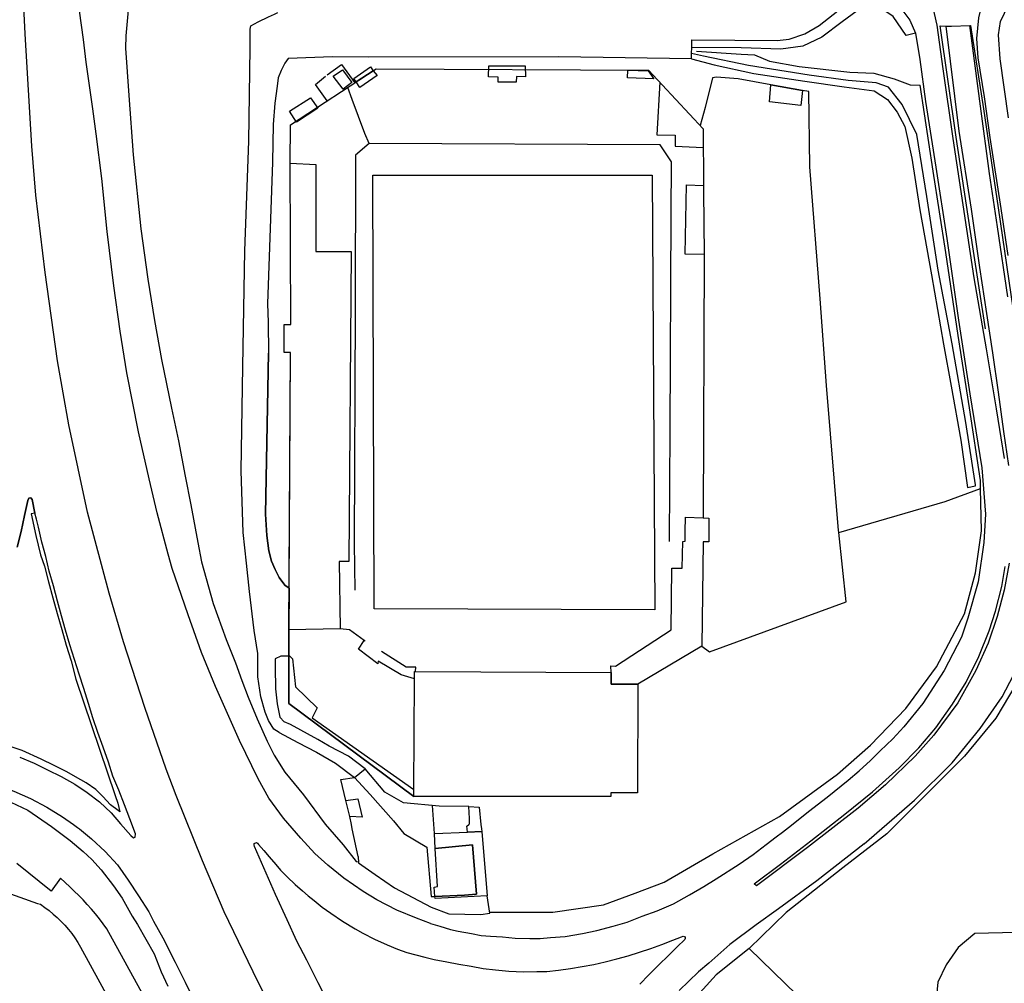
# Model space of a CAD drawing. Units: inches. Extents: x -48986 to -43207, y 167074 to 171918.
# Drawn here: x -46734 to -46477, y 170456 to 170707 of the extents above; entities that cross this region are included whole.
import ezdxf

# ---------------------------------------------------------------- set-up
doc = ezdxf.new("R2010")
doc.units = ezdxf.units.IN
doc.header["$MEASUREMENT"] = 0
for name, color, linetype, lineweight in [('ANEXO', 7, 'Continuous', 30), ('CAMPO JOGOS', 7, 'Continuous', 30), ('CURSO DE ÁGUA', 7, 'Continuous', 30), ('EDIFICAÇÃO DESPORTIVA', 7, 'Continuous', 30), ('EDIFICAÇÃO PERMANENTE', 7, 'Continuous', 30), ('EDIFICAÇÃO PRECÁRIA', 7, 'Continuous', 30), ('MURO', 7, 'Continuous', 30), ('PASSAGEM SUPERIOR', 7, 'Continuous', 30), ('RECINTO DESPORTIVO RECREATIVO', 7, 'Continuous', 30), ('VIA DE APOIO', 7, 'Continuous', 30), ('VIA NÃO PAVIMENTADA', 7, 'Continuous', 30), ('VIA PARA PEÕES', 7, 'Continuous', 30), ('VIA PAVIMENTADA', 7, 'Continuous', 30), ('ZONA VERDE', 7, 'Continuous', 30)]:
    doc.layers.add(name, color=color, linetype=linetype, lineweight=lineweight)

msp = doc.modelspace()

# ---------------------------------------------------------------- linework, layer by layer
at = {"layer": 'ANEXO'}
msp.add_lwpolyline([(-46648.463, 170503.3622), (-46645.393, 170503.7823), (-46644.2529, 170499.0424), (-46647.4829, 170499.1523)], close=True, dxfattribs=at)
at = {"layer": 'CAMPO JOGOS'}
msp.add_lwpolyline([(-46568.5128, 170666.4212), (-46567.8922, 170553.0794), (-46641.1182, 170553.3864), (-46641.4298, 170666.4192)], close=True, dxfattribs=at)
at = {"layer": 'CURSO DE ÁGUA'}
msp.add_lwpolyline([(-46423.4965, 170520.826), (-46429.2543, 170515.678), (-46434.4481, 170509.5549), (-46438.7209, 170504.0369), (-46443.3187, 170495.123), (-46449.6273, 170485.47), (-46454.1931, 170477.591), (-46458.6249, 170469.8721), (-46460.1718, 170468.2871), (-46463.8728, 170468.4629), (-46468.7687, 170468.6948), (-46473.5816, 170468.9227), (-46484.3435, 170468.6864), (-46488.6983, 170464.9673), (-46491.8192, 170460.4633), (-46493.9791, 170456.0054), (-46494.6199, 170449.5365)], dxfattribs=at)
at = {"layer": 'EDIFICAÇÃO DESPORTIVA'}
for points in [[(-46651.8303, 170692.2634), (-46649.3803, 170693.9044), (-46646.9613, 170690.6656), (-46649.1602, 170688.8606)], [(-46645.7783, 170690.7896), (-46646.4053, 170691.6876), (-46642.0515, 170694.7186), (-46641.3515, 170693.6777)], [(-46645.7783, 170690.7896), (-46641.3515, 170693.6777), (-46640.3534, 170692.4687), (-46644.8363, 170689.3657)], [(-46611.1989, 170695.0065), (-46601.663, 170694.9597), (-46601.625, 170692.0768), (-46603.9849, 170692.1737), (-46604.0209, 170690.6737), (-46608.7658, 170690.7476), (-46608.7289, 170692.0376), (-46611.2368, 170692.0925)], [(-46574.9094, 170693.8855), (-46569.5894, 170693.7136), (-46568.1034, 170691.6187), (-46574.9573, 170691.8645)], [(-46663.1879, 170683.1123), (-46657.6711, 170686.5934), (-46655.802, 170683.8945), (-46661.3699, 170680.3094)], [(-46664.5854, 170620.1895), (-46664.5356, 170627.5393), (-46662.8356, 170627.5194), (-46663.0366, 170669.5486), (-46656.3567, 170669.2587), (-46656.3462, 170646.5292), (-46647.0563, 170646.5794), (-46647.7144, 170565.651), (-46650.2444, 170565.671), (-46650.004, 170548.1213), (-46663.3638, 170547.8609), (-46663.301, 170558.7037), (-46662.8955, 170620.1795)], [(-46555.1579, 170663.7716), (-46555.1379, 170662.3016), (-46554.9875, 170645.802), (-46559.9775, 170645.8918), (-46559.6179, 170663.9415)], [(-46579.2847, 170536.7235), (-46579.3248, 170538.4834), (-46578.0948, 170538.4235), (-46563.6352, 170547.8337), (-46563.3956, 170563.9634), (-46561.7856, 170563.9834), (-46560.7056, 170563.9234), (-46560.5758, 170570.9033), (-46559.9658, 170570.9933), (-46559.9658, 170571.3733), (-46559.9858, 170572.4533), (-46559.9158, 170573.5233), (-46559.8159, 170577.2132), (-46555.266, 170577.0533), (-46553.746, 170576.9934), (-46553.7458, 170570.8435), (-46555.2758, 170570.8234), (-46555.5952, 170543.644), (-46572.2647, 170533.7037), (-46579.2946, 170533.7335), (-46579.2847, 170535.5135)], [(-46579.2847, 170536.7235), (-46579.2847, 170535.5135), (-46579.2946, 170533.7335), (-46572.2647, 170533.7037), (-46572.3841, 170505.3343), (-46579.304, 170505.3541), (-46579.304, 170504.3941), (-46630.7533, 170504.3927), (-46630.7433, 170506.2417), (-46630.594, 170535.0541), (-46630.584, 170537.0221), (-46630.269, 170537.0201)]]:
    msp.add_lwpolyline(points, close=True, dxfattribs=at)
at = {"layer": 'EDIFICAÇÃO PERMANENTE'}
for points in [[(-46616.7832, 170495.0833), (-46616.8333, 170495.9332), (-46616.8733, 170496.6932), (-46616.3933, 170497.0732), (-46616.1933, 170497.2332), (-46616.2033, 170497.6932), (-46616.2133, 170498.6132), (-46616.4134, 170501.7631), (-46613.7234, 170501.5732), (-46613.2333, 170497.0733), (-46613.1033, 170495.9333), (-46613.0333, 170495.2534)], [(-46625.2427, 170478.2834), (-46617.4929, 170478.6936), (-46614.4229, 170478.9636), (-46615.4432, 170491.7734), (-46625.183, 170490.8731), (-46625.3831, 170494.703), (-46616.7832, 170495.0833), (-46613.0333, 170495.2534), (-46611.6429, 170478.4637), (-46625.1527, 170477.8134)], [(-46625.2427, 170478.2834), (-46625.4328, 170480.7333), (-46624.5828, 170480.9033), (-46625.183, 170490.8731), (-46615.4432, 170491.7734), (-46614.4229, 170478.9636), (-46617.4929, 170478.6936)]]:
    msp.add_lwpolyline(points, close=True, dxfattribs=at)
at = {"layer": 'EDIFICAÇÃO PRECÁRIA'}
msp.add_lwpolyline([(-46537.5918, 170690.0576), (-46529.2989, 170688.5768), (-46529.7628, 170684.6139), (-46537.9027, 170685.6126)], close=True, dxfattribs=at)
at = {"layer": 'MURO'}
msp.add_line((-46647.0529, 170497.0724), (-46647.4829, 170499.1523), dxfattribs=at)
for points in [[(-46665.2414, 170444.0239), (-46671.4166, 170456.1435), (-46680.2209, 170474.3499), (-46685.8831, 170487.5915), (-46692.7734, 170504.6441), (-46695.4025, 170511.4939), (-46700.9647, 170527.6455), (-46706.543, 170544.757), (-46710.2453, 170557.4157), (-46715.9107, 170578.5552), (-46720.7511, 170601.3267), (-46723.7004, 170618.0483), (-46726.9309, 170641.0308), (-46729.4123, 170661.2423), (-46730.4566, 170674.0311), (-46732.1522, 170703.3165), (-46733.2127, 170724.488), (-46733.3999, 170732.0849)], [(-46705.1619, 170710.4288), (-46705.8507, 170702.784), (-46705.9426, 170699.576), (-46705.0963, 170687.2433), (-46704.009, 170671.7536), (-46701.9976, 170652.424), (-46700.1683, 170639.3613), (-46698.4031, 170628.5926), (-46696.5929, 170618.4048), (-46693.9947, 170605.6681), (-46692.1535, 170597.1293), (-46690.4103, 170587.9285), (-46688.9312, 170580.4777), (-46687.097, 170570.6419), (-46686.1209, 170565.614), (-46683.1277, 170554.7723), (-46679.7285, 170545.3226), (-46677.2834, 170539.2837), (-46675.6423, 170534.6689), (-46673.9582, 170530.319), (-46671.6532, 170524.6862), (-46668.9811, 170518.8184), (-46667.147, 170515.1415), (-46664.3969, 170510.7507), (-46659.5169, 170504.8219), (-46653.9088, 170497.1932), (-46649.2097, 170491.8144), (-46645.8107, 170487.4056), (-46645.1737, 170487.3806)], [(-46481.5851, 170626.4083), (-46484.8595, 170647.7708), (-46489.2131, 170676.3321), (-46493.4017, 170705.3815), (-46491.9648, 170705.3405)], [(-46485.7088, 170705.4737), (-46485.4619, 170705.4827), (-46482.0884, 170683.7732), (-46478.2729, 170657.9798), (-46473.8482, 170627.5885)], [(-46557.0137, 170698.8359), (-46545.3669, 170698.0542), (-46541.8639, 170697.8403), (-46537.9289, 170696.1614), (-46530.206, 170694.7867), (-46516.9651, 170693.2941), (-46510.7582, 170693.0752), (-46505.4103, 170691.6104), (-46501.2633, 170689.9905), (-46498.6183, 170689.9136)], [(-46653.3623, 170692.5894), (-46649.5814, 170695.2914), (-46646.1783, 170690.5286)], [(-46653.3711, 170685.8375), (-46656.3922, 170690.1173), (-46653.8262, 170692.2554)], [(-46527.6689, 170688.3229), (-46529.2989, 170688.5768), (-46537.5918, 170690.0576), (-46546.0947, 170691.5453), (-46551.8086, 170692.0311), (-46552.7986, 170691.8611), (-46554.6884, 170684.0812), (-46556.0583, 170679.4213)], [(-46642.439, 170674.745), (-46643.513, 170677.2969), (-46646.8012, 170686.1677), (-46647.9953, 170689.3436)], [(-46610.9608, 170474.2228), (-46594.5031, 170474.2663), (-46581.2423, 170476.1076), (-46572.9835, 170479.2088), (-46565.4447, 170482.0089), (-46552.709, 170489.4341), (-46535.3735, 170499.1734), (-46520.2319, 170510.2626), (-46511.5952, 170517.7417), (-46502.3496, 170527.3407), (-46494.3749, 170538.2077), (-46487.0263, 170552.0247), (-46484.1866, 170562.7545), (-46482.6369, 170573.6904), (-46482.8401, 170584.7741), (-46482.8782, 170586.8301), (-46485.7616, 170605.8036), (-46488.753, 170624.6642), (-46491.9504, 170646.2687), (-46495.2239, 170667.5292), (-46498.6183, 170689.9136)], [(-46566.5884, 170690.6998), (-46567.3251, 170676.999), (-46562.5131, 170676.8891), (-46562.5231, 170674.0362), (-46555.2382, 170673.7024)], [(-46555.5952, 170543.644), (-46553.5752, 170542.134), (-46517.896, 170555.1348), (-46519.8574, 170573.2204), (-46519.9164, 170573.7643), (-46523.0472, 170611.5735), (-46524.7377, 170634.203), (-46527.4384, 170668.6423), (-46527.6689, 170688.3229)], [(-46564.0097, 170570.8932), (-46563.8924, 170600.1176), (-46563.6197, 170656.0805), (-46563.545, 170669.9543), (-46566.485, 170674.3621), (-46642.439, 170674.745), (-46645.9489, 170671.673), (-46646.028, 170631.1118), (-46646.2736, 170570.361), (-46646.1473, 170558.2022)], [(-46663.301, 170558.7037), (-46664.4371, 170559.5597), (-46665.8751, 170561.5396), (-46666.9571, 170563.5735), (-46667.8431, 170565.7665), (-46668.5762, 170568.5034), (-46669.1403, 170572.5113), (-46669.4304, 170578.0432), (-46668.6984, 170619.9884)], [(-46519.8574, 170573.2204), (-46492.1119, 170581.3219), (-46482.8401, 170584.7741)], [(-46458.8428, 170557.1103), (-46461.1948, 170554.5213), (-46463.3197, 170553.5843), (-46466.2156, 170552.3802), (-46468.9274, 170544.4593), (-46473.7021, 170533.6214), (-46478.8458, 170524.8304), (-46487.0445, 170514.9414), (-46507.3657, 170494.6472), (-46518.7764, 170485.7861), (-46533.6309, 170474.1019), (-46543.2386, 170464.7139), (-46524.5804, 170446.6147), (-46514.4024, 170441.1391), (-46509.2115, 170439.0143)], [(-46643.473, 170544.9325), (-46643.732, 170545.1185), (-46647.547, 170547.8554), (-46650.004, 170548.1213)], [(-46630.269, 170537.0201), (-46630.236, 170538.158), (-46632.784, 170538.144), (-46639.145, 170542.2277)], [(-46663.3536, 170541.0311), (-46663.3334, 170528.6613), (-46630.7533, 170504.3927)], [(-46616.4134, 170501.7631), (-46624.1763, 170501.8459), (-46633.4612, 170502.7777), (-46638.2712, 170505.5165), (-46643.4642, 170511.5942)], [(-46648.463, 170503.3622), (-46649.7631, 170508.7921), (-46646.2332, 170509.3722)], [(-46795.8904, 170497.0693), (-46793.7104, 170498.1694), (-46785.0807, 170502.0394), (-46772.261, 170505.9396), (-46770.731, 170506.2996), (-46769.1911, 170506.6096), (-46767.6411, 170506.8797), (-46766.0911, 170507.0897), (-46764.5312, 170507.2597), (-46762.9612, 170507.3797), (-46761.3912, 170507.4398), (-46759.8312, 170507.4598), (-46758.2613, 170507.4298), (-46756.7013, 170507.3499), (-46755.1413, 170507.2199), (-46746.3214, 170505.8801), (-46735.9376, 170502.8783), (-46731.4626, 170500.8394), (-46725.2796, 170496.5736)], [(-46725.2796, 170496.5736), (-46720.3786, 170492.8798), (-46716.9966, 170490.0419), (-46714.7866, 170487.981), (-46712.3196, 170485.2421), (-46709.0725, 170481.0862), (-46706.8095, 170477.8544), (-46704.2134, 170473.1705), (-46702.8624, 170471.0096), (-46698.4573, 170463.3788), (-46696.6352, 170458.6339), (-46694.8932, 170454.897)], [(-46645.3127, 170488.7026), (-46646.8128, 170495.9324), (-46647.0529, 170497.0724)], [(-46645.3127, 170488.7026), (-46645.1457, 170487.1166), (-46640.8046, 170484.0768), (-46635.7606, 170480.546), (-46626.2517, 170475.4904), (-46621.5717, 170473.7875), (-46613.2878, 170473.6428), (-46610.9218, 170473.9748), (-46611.6429, 170478.4637)], [(-46543.2386, 170464.7139), (-46551.8453, 170457.9208), (-46559.509, 170449.4537)]]:
    msp.add_lwpolyline(points, dxfattribs=at)
at = {"layer": 'PASSAGEM SUPERIOR'}
msp.add_lwpolyline([(-46491.9648, 170705.3395), (-46490.4158, 170705.2955), (-46485.7088, 170705.4727)], dxfattribs=at)
at = {"layer": 'RECINTO DESPORTIVO RECREATIVO'}
msp.add_lwpolyline([(-46554.9875, 170645.802), (-46555.266, 170577.0483), (-46553.746, 170576.9934), (-46553.7458, 170570.8435), (-46555.2758, 170570.8234), (-46555.5952, 170543.644), (-46572.2647, 170533.7037), (-46572.3841, 170505.3343), (-46579.304, 170505.3541), (-46579.304, 170504.3941), (-46630.7533, 170504.3927), (-46663.3334, 170528.6613), (-46663.3536, 170541.0311), (-46663.3638, 170547.8609), (-46662.8955, 170620.1795), (-46664.5854, 170620.1895), (-46664.5356, 170627.5393), (-46662.8356, 170627.5194), (-46663.0366, 170669.5486), (-46662.9368, 170679.5984), (-46640.5675, 170694.1887), (-46569.5384, 170693.8606), (-46555.2783, 170678.5813), (-46555.1579, 170663.7716), (-46555.1379, 170662.3016)], close=True, dxfattribs=at)
at = {"layer": 'VIA DE APOIO'}
msp.add_line((-46625.3831, 170494.703), (-46625.8923, 170502.0179), dxfattribs=at)
for points in [[(-46558.2937, 170696.8159), (-46552.3617, 170695.2631), (-46542.0088, 170692.9554), (-46528.7319, 170690.9878), (-46518.474, 170689.5051), (-46510.6711, 170688.4713), (-46507.1671, 170686.2085), (-46504.6081, 170682.9036), (-46502.601, 170679.1377), (-46500.7969, 170670.9019), (-46498.6826, 170657.4183), (-46495.6612, 170640.4437), (-46492.5179, 170622.4161)], [(-46484.2161, 170585.6711), (-46486.7305, 170601.9467), (-46490.3189, 170622.4492), (-46493.9103, 170641.6867), (-46496.9107, 170660.9082), (-46499.524, 170677.0829), (-46503.3351, 170684.8996), (-46506.8502, 170689.3924), (-46510.0732, 170690.5433), (-46517.4471, 170691.1181), (-46527.588, 170692.5238), (-46543.4408, 170695.0413), (-46555.1607, 170697.4689), (-46558.2657, 170698.1818)], [(-46492.5179, 170622.4161), (-46490.5786, 170611.4564), (-46487.9784, 170597.3567), (-46486.2971, 170584.969), (-46484.1861, 170585.4111), (-46484.2161, 170585.6711)], [(-46630.594, 170535.0541), (-46634.0929, 170536.156), (-46640.0479, 170539.6787), (-46640.1349, 170539.0258), (-46645.1829, 170542.8235), (-46643.732, 170545.1185)], [(-46663.3536, 170541.2411), (-46662.3966, 170540.2911), (-46661.6165, 170532.9733), (-46655.9774, 170527.5016), (-46657.2444, 170524.8746), (-46630.7433, 170506.2417)], [(-46646.2332, 170509.3722), (-46642.1261, 170504.9444), (-46636.058, 170498.0717), (-46633.327, 170494.7348), (-46627.337, 170491.144), (-46626.2417, 170478.3143), (-46625.2427, 170478.2834)], [(-46694.8909, 170440.9323), (-46710.8112, 170469.8914), (-46711.7813, 170471.2014), (-46712.7813, 170472.4813), (-46713.8113, 170473.7513), (-46714.8713, 170475.0013), (-46715.9513, 170476.2212), (-46717.0613, 170477.4212), (-46718.1913, 170478.5911), (-46719.3513, 170479.7411), (-46720.5313, 170480.871), (-46721.7413, 170481.971), (-46722.9713, 170483.051), (-46725.3712, 170479.691), (-46734.3712, 170486.8807)], [(-46744.0409, 170481.8606), (-46728.9711, 170476.511), (-46728.1911, 170476.281), (-46727.0311, 170475.481), (-46725.9011, 170474.6311), (-46724.8211, 170473.7411), (-46723.7711, 170472.8011), (-46722.7611, 170471.8212), (-46721.8011, 170470.8012), (-46720.8811, 170469.7413), (-46720.0111, 170468.6413), (-46719.181, 170467.5013), (-46718.401, 170466.3314), (-46717.681, 170465.1314), (-46700.1006, 170432.8424)]]:
    msp.add_lwpolyline(points, dxfattribs=at)
at = {"layer": 'VIA NÃO PAVIMENTADA'}
for points in [[(-46643.4642, 170511.5942), (-46647.8323, 170514.878), (-46652.8532, 170517.5478), (-46655.8012, 170519.2497), (-46662.8882, 170523.1774), (-46664.6082, 170523.8954)], [(-46665.8522, 170521.1004), (-46660.9802, 170518.5106), (-46656.1462, 170515.9408), (-46651.2022, 170513.086), (-46646.2332, 170509.3722), (-46643.4642, 170511.5942)]]:
    msp.add_lwpolyline(points, dxfattribs=at)
at = {"layer": 'VIA PARA PEÕES'}
msp.add_lwpolyline([(-46499.8816, 170703.4863), (-46502.2996, 170702.8713), (-46505.6986, 170707.8821), (-46508.1186, 170709.526), (-46511.2676, 170710.5139), (-46513.7516, 170710.2868), (-46519.0024, 170706.4387), (-46524.3033, 170702.4377), (-46529.2371, 170700.1446), (-46534.974, 170699.3524), (-46545.2949, 170699.6442), (-46558.2307, 170699.7548)], dxfattribs=at)
at = {"layer": 'VIA PAVIMENTADA'}
for points in [[(-46626.4116, 170471.3015), (-46630.0515, 170472.6263), (-46635.2235, 170474.7162), (-46640.3735, 170477.454), (-46644.0005, 170479.6328), (-46648.9705, 170483.1126), (-46653.1565, 170486.5024), (-46656.5626, 170489.5693), (-46660.2386, 170493.5101), (-46664.7867, 170498.7429), (-46668.5607, 170503.9357), (-46671.3518, 170508.9725), (-46676.231, 170518.9742), (-46682.5032, 170533.0617), (-46686.1073, 170541.9815), (-46689.6355, 170551.8132), (-46691.3496, 170556.7911), (-46693.7747, 170563.8319), (-46694.8448, 170567.5638), (-46697.738, 170578.3605), (-46699.7971, 170587.2793), (-46702.6164, 170599.491), (-46705.6167, 170614.9207), (-46707.3369, 170625.7864), (-46709.0031, 170637.6362), (-46710.7354, 170651.7459), (-46712.1917, 170665.5956), (-46713.619, 170677.2173), (-46714.5421, 170683.7812), (-46716.2453, 170695.8989), (-46716.9765, 170701.8568), (-46718.0236, 170709.3056)], [(-46665.8522, 170521.1004), (-46667.3131, 170521.9444), (-46668.6412, 170524.2433), (-46669.5712, 170526.4342), (-46670.6303, 170530.3871), (-46671.4594, 170535.625), (-46671.4595, 170541.7049), (-46672.4087, 170547.6927), (-46673.6539, 170557.8355), (-46674.435, 170565.2593), (-46675.2762, 170573.2691), (-46675.8376, 170589.3098), (-46675.3622, 170616.5713), (-46674.8369, 170646.7087), (-46673.8386, 170675.3112), (-46673.4161, 170699.5437), (-46673.4163, 170704.5226), (-46673.3023, 170705.4516), (-46671.3713, 170706.4776), (-46668.6664, 170707.7387), (-46667.0584, 170708.4887), (-46666.1965, 170708.8547)], [(-46558.2937, 170696.8159), (-46558.2657, 170698.1818), (-46558.2307, 170699.7548), (-46558.1868, 170701.7738), (-46546.9499, 170701.7141), (-46535.9041, 170701.5534), (-46532.8141, 170701.9695), (-46528.7252, 170703.3395), (-46524.9713, 170705.5136), (-46520.1155, 170709.3457)], [(-46503.8937, 170710.4001), (-46501.3047, 170706.8732), (-46499.8816, 170703.4863), (-46498.7335, 170696.6395), (-46497.2192, 170685.7077), (-46494.5039, 170668.5412), (-46491.6755, 170649.9356), (-46488.6281, 170628.6671), (-46485.6307, 170609.4316), (-46482.4943, 170590.148), (-46481.617, 170577.9993), (-46481.9758, 170570.6194), (-46483.5246, 170560.3796), (-46486.1653, 170550.8697), (-46487.8652, 170545.9128), (-46492.3269, 170537.2328), (-46497.9277, 170528.6438), (-46502.8714, 170522.6018)], [(-46476.6154, 170592.5331), (-46478.7307, 170605.5048), (-46481.361, 170621.1615), (-46484.4994, 170639.646), (-46487.3668, 170658.7525), (-46489.9911, 170675.9921), (-46492.6155, 170694.2107), (-46494.2237, 170705.6044), (-46495.3578, 170710.5373), (-46491.9179, 170710.5104), (-46486.013, 170710.7776), (-46482.525, 170711.0366), (-46483.4469, 170707.5107), (-46483.9038, 170702.1408), (-46483.5987, 170697.0979), (-46481.9625, 170686.9171), (-46480.4143, 170676.2614), (-46477.5939, 170657.7898), (-46475.7676, 170645.5341)], [(-46475.5804, 170681.4104), (-46477.7458, 170696.7721), (-46478.1639, 170703.0969), (-46477.682, 170706.5779), (-46475.5871, 170710.8508)], [(-46491.9648, 170705.3395), (-46488.5262, 170677.9641), (-46485.3458, 170657.5536), (-46483.1784, 170642.341), (-46481.3312, 170630.3473), (-46479.785, 170620.1435), (-46478.2978, 170609.8928), (-46476.8516, 170599.623), (-46475.5754, 170590.7052)], [(-46475.7524, 170634.6893), (-46478.4288, 170652.9729), (-46480.507, 170666.9316), (-46482.8464, 170684.4322), (-46485.7088, 170705.4727)], [(-46663.4972, 170696.878), (-46664.4092, 170695.71), (-46665.4041, 170693.757), (-46666.1461, 170691.826), (-46666.368, 170689.7081), (-46666.9909, 170685.2811), (-46667.4778, 170679.7082), (-46667.6505, 170669.8344), (-46668.9397, 170632.8671), (-46668.7746, 170628.1352), (-46668.6984, 170619.9884), (-46669.4304, 170578.0432), (-46669.1403, 170572.5113), (-46668.5762, 170568.5034), (-46667.8431, 170565.7665), (-46666.9571, 170563.5735), (-46665.8751, 170561.5396), (-46664.4371, 170559.5597), (-46663.301, 170558.7037), (-46663.3638, 170547.8609), (-46663.3536, 170541.0311), (-46665.4516, 170541.031), (-46666.8876, 170540.27), (-46666.9615, 170538.16), (-46666.8624, 170532.5052), (-46666.4463, 170528.5402), (-46665.7092, 170525.0763), (-46664.6082, 170523.8954)], [(-46558.2937, 170696.8159), (-46592.9382, 170697.3099), (-46642.4575, 170697.2386), (-46651.9874, 170697.3383), (-46663.4972, 170696.878)], [(-46733.5939, 170514.6791), (-46729.8249, 170513.0792), (-46726.3039, 170511.3613), (-46722.7659, 170509.6364), (-46719.203, 170507.5795), (-46715.972, 170505.4006), (-46712.732, 170503.0468), (-46709.74, 170500.1569), (-46707.2599, 170497.304), (-46704.5469, 170494.1831), (-46703.9339, 170493.6501), (-46703.4249, 170493.8251), (-46703.3829, 170494.6261), (-46704.89, 170498.551), (-46706.2311, 170502.2369), (-46707.7591, 170506.0168), (-46709.2602, 170509.7327), (-46710.4423, 170513.3716), (-46711.8433, 170517.2205), (-46713.1814, 170521.1044), (-46714.4834, 170524.8883), (-46715.6345, 170528.6502), (-46716.8956, 170532.5321), (-46718.1076, 170536.26), (-46719.2817, 170540.1009), (-46720.5468, 170543.9948), (-46721.6248, 170547.7527), (-46722.6959, 170551.4876), (-46723.74, 170555.3845), (-46724.7941, 170559.3204), (-46725.8871, 170563.1303), (-46726.7852, 170567.0202), (-46727.7813, 170570.7371), (-46728.6913, 170574.6781), (-46729.1604, 170576.708), (-46729.6454, 170578.321), (-46730.3355, 170581.8309), (-46730.7055, 170582.3369), (-46731.2025, 170582.1899), (-46731.4364, 170581.6399), (-46732.3133, 170577.6589), (-46733.1832, 170573.499), (-46734.2531, 170569.3891)], [(-46475.4118, 170565.2607), (-46476.7226, 170558.2088), (-46478.5234, 170551.3309), (-46480.8672, 170544.36), (-46484.088, 170537.228), (-46488.8338, 170528.8401), (-46495.0625, 170520.4251), (-46499.8883, 170514.93), (-46507.643, 170507.456), (-46514.7888, 170501.3659), (-46527.9994, 170491.0648), (-46541.336, 170481.0676), (-46541.92, 170481.5936), (-46541.6, 170481.8666)], [(-46541.6, 170481.8666), (-46535.0482, 170486.7416), (-46527.1884, 170492.8617), (-46518.2557, 170499.7898), (-46511.0599, 170505.5939), (-46504.1342, 170511.835), (-46498.9874, 170517.098), (-46494.5506, 170522.338), (-46490.1778, 170528.451), (-46486.5939, 170534.188), (-46483.3171, 170540.873), (-46480.6253, 170547.6299), (-46478.9345, 170552.7589), (-46477.3376, 170559.2008), (-46476.4178, 170564.4007)], [(-46513.2166, 170492.0811), (-46500.0701, 170503.4463), (-46490.2954, 170513.1763), (-46482.9447, 170522.0984), (-46477.259, 170530.3794), (-46472.2793, 170539.8523)], [(-46534.5714, 170495.1015), (-46532.2265, 170496.8775), (-46527.7206, 170500.4706), (-46522.8648, 170504.1926), (-46517.4079, 170508.6327), (-46514.562, 170511.0617), (-46511.6291, 170513.7648), (-46509.0552, 170516.3258), (-46505.7683, 170519.4628), (-46502.8714, 170522.6018)], [(-46815.15, 170497.069), (-46794.6206, 170505.3792), (-46791.0307, 170506.5792), (-46787.4008, 170507.6393), (-46783.7308, 170508.5493), (-46780.0309, 170509.3194), (-46776.301, 170509.9494), (-46772.5511, 170510.4195), (-46768.7812, 170510.7496), (-46765.0112, 170510.9296), (-46761.2313, 170510.9497), (-46757.4514, 170510.8298), (-46753.6914, 170510.5598), (-46748.9415, 170509.84), (-46744.2615, 170508.8101), (-46739.6616, 170507.4602), (-46735.1516, 170505.8203), (-46730.7717, 170503.8704), (-46726.5217, 170501.6405), (-46722.4417, 170499.1306), (-46719.5417, 170497.0707)], [(-46719.5417, 170497.0707), (-46718.5317, 170496.3508), (-46718.0117, 170495.9308), (-46714.8117, 170493.3209), (-46711.3117, 170490.051), (-46708.0417, 170486.5512), (-46705.2616, 170482.5313), (-46702.5516, 170478.4614), (-46699.9115, 170474.3515), (-46698.6515, 170471.9176), (-46696.2604, 170467.4918), (-46693.0114, 170461.1409), (-46690.4163, 170455.9331), (-46687.9032, 170450.7312)], [(-46626.4116, 170471.3015), (-46624.0006, 170470.5415), (-46621.1656, 170469.7256), (-46619.1716, 170469.3017), (-46615.7076, 170468.6208), (-46613.1617, 170468.1689), (-46610.7527, 170467.927), (-46607.5897, 170467.752), (-46604.3088, 170467.4371), (-46600.4998, 170467.3202), (-46597.8009, 170467.3773), (-46595.1119, 170467.6174), (-46591.275, 170467.9115), (-46586.761, 170468.6506), (-46583.0271, 170469.4507), (-46578.7202, 170470.5968), (-46575.1133, 170471.6449), (-46571.1314, 170473.1649), (-46567.2705, 170474.546), (-46562.9506, 170476.4031), (-46558.8107, 170478.7752), (-46555.0938, 170480.9352), (-46551.8459, 170482.9083), (-46545.893, 170486.7194), (-46542.2251, 170489.3024), (-46538.8062, 170491.8984), (-46536.1673, 170493.8725), (-46534.5714, 170495.1015)], [(-46672.2934, 170491.3868), (-46672.4264, 170491.8188), (-46672.4084, 170492.1368), (-46671.8314, 170492.3778), (-46671.5794, 170492.1988), (-46671.3124, 170491.8818), (-46669.9124, 170490.3119), (-46668.5314, 170488.634), (-46666.7643, 170486.6571), (-46665.5073, 170485.1971), (-46663.8303, 170483.4502), (-46661.7403, 170481.4563), (-46659.8383, 170479.7614), (-46658.3553, 170478.4725), (-46656.7733, 170477.3015), (-46654.6263, 170475.5566), (-46652.4013, 170473.9317), (-46649.3422, 170471.8718), (-46646.0372, 170469.844), (-46644.0923, 170468.764), (-46640.9703, 170467.1902), (-46637.7233, 170465.6963), (-46634.9893, 170464.6014), (-46632.5693, 170463.7254), (-46630.2343, 170463.0915), (-46627.8573, 170462.4686), (-46625.4374, 170461.8627), (-46622.1724, 170461.3038), (-46618.9724, 170460.6639), (-46615.7524, 170460.114), (-46612.6485, 170459.5691), (-46609.4755, 170459.1672), (-46605.9306, 170458.7963), (-46602.1116, 170458.6934), (-46598.6527, 170458.7185), (-46596.0727, 170458.7745), (-46592.9627, 170459.0746), (-46589.8928, 170459.5047), (-46586.8429, 170460.0148), (-46583.8129, 170460.6048), (-46580.793, 170461.2749), (-46577.793, 170462.025), (-46574.8131, 170462.855), (-46571.8531, 170463.7651), (-46568.9232, 170464.7452), (-46566.0233, 170465.8052), (-46563.1433, 170466.9453), (-46560.9014, 170467.8203), (-46560.4784, 170467.9573), (-46559.9284, 170467.7793), (-46559.9274, 170467.3744), (-46560.0314, 170467.0594), (-46562.0633, 170465.1583), (-46564.4122, 170462.8293), (-46566.6981, 170460.5883), (-46569.384, 170457.8983), (-46571.803, 170455.4453)], [(-46592.2275, 170360.5416), (-46592.7485, 170360.7066), (-46592.9995, 170361.0046), (-46593.4235, 170361.8895), (-46594.9495, 170364.1914), (-46599.5386, 170370.3342), (-46606.1537, 170379.0588), (-46610.9228, 170385.1986), (-46615.6509, 170391.5583), (-46621.037, 170399.024), (-46625.9651, 170406.3378), (-46629.4361, 170411.3836), (-46634.4742, 170418.9113), (-46638.2803, 170424.9111), (-46641.9354, 170430.9838), (-46645.9425, 170437.5956), (-46649.5086, 170444.1474), (-46652.4397, 170449.2542), (-46655.6698, 170455.8), (-46658.6849, 170461.7488), (-46661.3, 170466.6706), (-46663.8381, 170472.2564), (-46666.8402, 170478.8152), (-46672.2934, 170491.3868)], [(-46513.2166, 170492.0811), (-46525.6172, 170482.391), (-46535.6279, 170475.1179), (-46541.4617, 170470.8798), (-46548.2475, 170465.7657), (-46553.7963, 170460.9426), (-46556.4612, 170458.7056), (-46561.5421, 170453.7986)]]:
    msp.add_lwpolyline(points, dxfattribs=at)
at = {"layer": 'ZONA VERDE'}
for points in [[(-46734.2531, 170569.3891), (-46733.1832, 170573.499), (-46732.3133, 170577.6589), (-46731.4364, 170581.6399), (-46731.2025, 170582.1899), (-46730.7055, 170582.3369), (-46730.3355, 170581.8309), (-46729.6454, 170578.321), (-46730.6024, 170578.11), (-46729.4023, 170572.4351), (-46728.1222, 170567.4232), (-46727.1031, 170564.4993), (-46726.0331, 170560.3594), (-46724.933, 170556.2195), (-46723.7929, 170552.0896), (-46722.6228, 170547.9697), (-46721.4228, 170543.8598), (-46720.1827, 170539.7599), (-46718.9116, 170535.033), (-46708.6741, 170504.6718), (-46707.951, 170502.6878), (-46707.449, 170500.4279), (-46707.909, 170500.7009), (-46709.858, 170502.2268), (-46711.866, 170504.3597), (-46713.762, 170506.2207), (-46716.212, 170507.9306), (-46719.016, 170509.5195), (-46721.323, 170510.8104), (-46724.601, 170512.4983), (-46728.008, 170514.1103), (-46732.9519, 170516.4151), (-46736.3059, 170517.559)], [(-46744.0409, 170481.8606), (-46728.9711, 170476.511), (-46728.1911, 170476.281), (-46727.0311, 170475.481), (-46725.9011, 170474.6311), (-46724.8211, 170473.7411), (-46723.7711, 170472.8011), (-46722.7611, 170471.8212), (-46721.8011, 170470.8012), (-46720.8811, 170469.7413), (-46720.0111, 170468.6413), (-46719.181, 170467.5013), (-46718.401, 170466.3314), (-46717.681, 170465.1314), (-46700.1006, 170432.8424)]]:
    msp.add_lwpolyline(points, dxfattribs=at)

doc.saveas('drawing.dxf')
